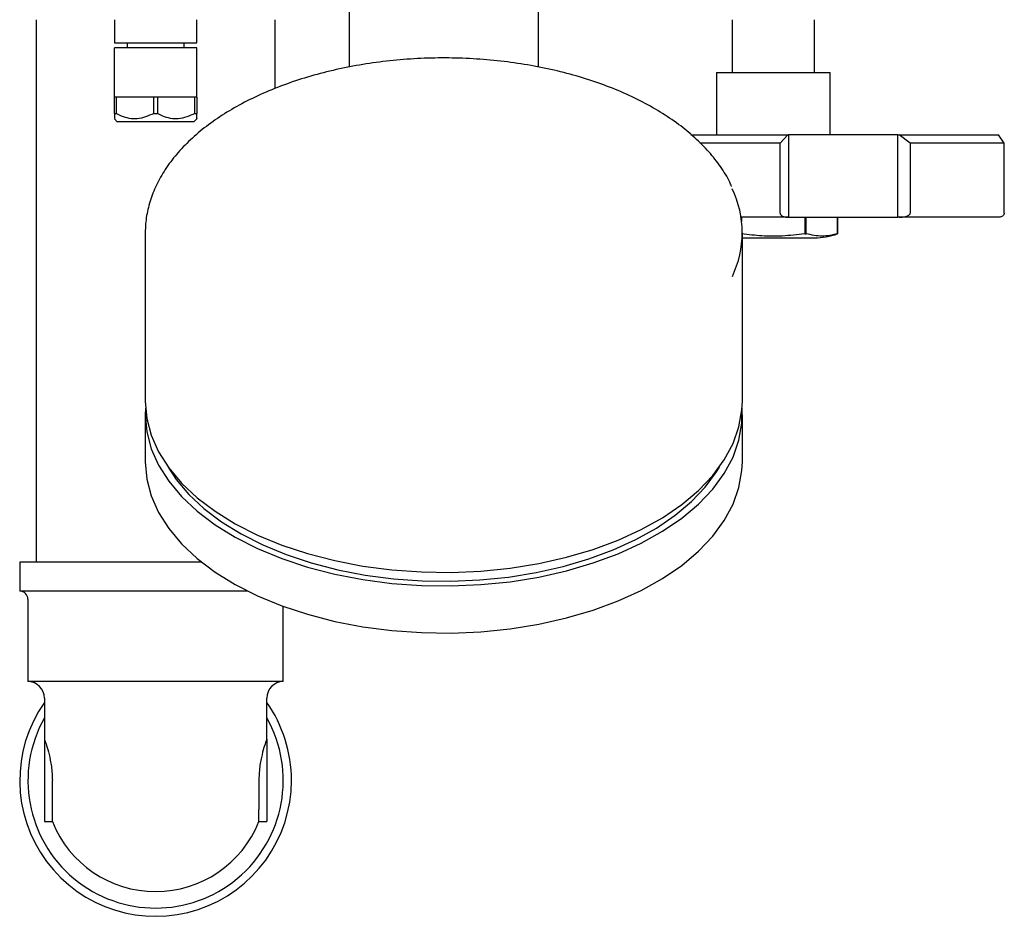
# Model space of a CAD drawing. Units: millimetres. Extents: x 3 to 2096, y 5 to 2095.
# Drawn here: x 1051 to 1171, y 164 to 273 of the extents above; entities that cross this region are included whole.
import ezdxf

# ---------------------------------------------------------------- set-up
doc = ezdxf.new("R2010")
doc.units = ezdxf.units.MM

msp = doc.modelspace()

# ---------------------------------------------------------------- linework, layer by layer
at = {"color": 7, "linetype": 'Continuous', "lineweight": 25}
for p, q in [((1091.29, 321.13), (1091.29, 267.02)), ((1114.29, 267.02), (1114.29, 321.13)), ((1053.29, 272.78), (1053.29, 206.88)), ((1062.79, 272.78), (1062.79, 269.98)), ((1072.79, 269.98), (1072.79, 272.78)), ((1082.29, 264.42), (1082.29, 272.78)), ((1137.79, 272.78), (1137.79, 266.38)), ((1147.79, 266.38), (1147.79, 272.78)), ((1062.79, 269.98), (1072.79, 269.98)), ((1062.79, 263.38), (1062.79, 269.38)), ((1072.79, 269.38), (1062.79, 269.38)), ((1064.34, 269.98), (1064.34, 269.38)), ((1071.24, 269.38), (1071.24, 269.98)), ((1072.79, 263.38), (1072.79, 269.38)), ((1135.89, 266.38), (1135.89, 258.78)), ((1135.89, 266.38), (1149.69, 266.38)), ((1149.69, 258.78), (1149.69, 266.38)), ((1062.79, 261.38), (1062.79, 263.38)), ((1072.79, 263.38), (1062.79, 263.38)), ((1063.01, 263.38), (1063.01, 261.38)), ((1067.56, 261.38), (1067.56, 263.38)), ((1068.01, 263.38), (1068.01, 261.38)), ((1072.56, 261.38), (1072.56, 263.38)), ((1072.79, 263.38), (1072.79, 261.38)), ((1062.79, 261.38), (1063.01, 261.38)), ((1062.79, 260.73), (1063.14, 260.38)), ((1067.56, 261.38), (1068.01, 261.38)), ((1072.44, 260.38), (1072.79, 260.73)), ((1072.56, 261.38), (1072.79, 261.38)), ((1072.44, 260.38), (1063.14, 260.38)), ((1132.79, 258.78), (1144.57, 258.78)), ((1143.63, 257.78), (1144.57, 258.78)), ((1144.57, 258.78), (1144.65, 258.78)), ((1144.65, 258.78), (1144.65, 248.78)), ((1157.94, 258.78), (1144.65, 258.78)), ((1157.94, 248.78), (1157.94, 258.78)), ((1157.94, 258.78), (1158.07, 258.78)), ((1159.43, 257.78), (1158.07, 258.78)), ((1158.07, 258.78), (1170.15, 258.78)), ((1170.85, 257.78), (1170.15, 258.78)), ((1143.63, 257.78), (1133.88, 257.78)), ((1143.63, 249.28), (1143.63, 257.78)), ((1159.43, 257.78), (1159.43, 249.28)), ((1170.85, 257.78), (1159.43, 257.78)), ((1170.85, 249.28), (1170.85, 257.78)), ((1138.96, 248.27), (1138.96, 248.78)), ((1144.65, 248.78), (1144.57, 248.78)), ((1144.65, 248.78), (1157.94, 248.78)), ((1146.61, 248.78), (1146.61, 246.78)), ((1146.78, 246.78), (1146.78, 248.78)), ((1150.61, 246.78), (1150.61, 248.78)), ((1150.61, 248.78), (1150.61, 246.78)), ((1158.07, 248.78), (1157.94, 248.78)), ((1066.54, 246.91), (1066.54, 226.43)), ((1139.04, 226.43), (1139.04, 246.91)), ((1146.61, 246.78), (1146.78, 246.78)), ((1150.61, 246.78), (1150.61, 246.78)), ((1139.04, 246.28), (1147.79, 246.28)), ((1066.54, 224.79), (1066.54, 219.06)), ((1139.04, 219.06), (1139.04, 224.79)), ((1051.29, 206.88), (1051.29, 203.38)), ((1073.41, 206.88), (1051.29, 206.88)), ((1078.98, 203.38), (1051.29, 203.38)), ((1052.29, 202.38), (1052.29, 192.38)), ((1083.29, 192.38), (1083.29, 201.53)), ((1083.29, 192.38), (1052.29, 192.38)), ((1054.29, 190.38), (1054.29, 185.38)), ((1081.29, 185.38), (1081.29, 190.38)), ((1054.29, 185.38), (1054.29, 175.38)), ((1081.29, 185.38), (1081.29, 175.38)), ((1055.25, 176.84), (1055.25, 180.38)), ((1080.33, 180.38), (1080.33, 176.84)), ((1055.25, 175.38), (1055.25, 176.84)), ((1080.33, 175.38), (1080.33, 176.84)), ((1054.29, 175.38), (1055.25, 175.38)), ((1080.33, 175.38), (1081.29, 175.38))]:
    msp.add_line(p, q, dxfattribs=at)
at = {"color": 7, "linetype": 'Continuous', "lineweight": 25, "flags": 128}
for points in [[(1066.54, 226.43), (1066.72, 224.36), (1067.25, 222.31), (1068.15, 220.3), (1069.38, 218.36), (1070.95, 216.49), (1072.83, 214.72), (1075.02, 213.07), (1077.47, 211.55), (1080.18, 210.18), (1083.12, 208.97), (1086.25, 207.93), (1089.54, 207.08), (1092.97, 206.42), (1096.49, 205.96), (1100.08, 205.7), (1103.69, 205.65), (1107.29, 205.8), (1110.85, 206.16), (1114.33, 206.72), (1117.69, 207.48), (1120.91, 208.43), (1123.95, 209.55), (1126.77, 210.84), (1129.36, 212.29), (1131.68, 213.88), (1133.72, 215.59), (1135.45, 217.41), (1136.85, 219.32), (1137.91, 221.3), (1138.63, 223.33), (1138.99, 225.4), (1139.04, 226.43)], [(1066.56, 225.61), (1066.54, 224.79), (1066.72, 222.72), (1067.25, 220.67), (1068.15, 218.66), (1069.38, 216.72), (1070.95, 214.85), (1072.83, 213.08), (1075.02, 211.43), (1077.47, 209.91), (1080.18, 208.54), (1083.12, 207.33), (1086.25, 206.29), (1089.54, 205.44), (1092.97, 204.78), (1096.49, 204.32), (1100.08, 204.06), (1103.69, 204.01), (1107.29, 204.16), (1110.85, 204.52), (1114.33, 205.08), (1117.69, 205.84), (1120.91, 206.79), (1123.95, 207.91), (1126.77, 209.2), (1129.36, 210.65), (1131.68, 212.24), (1133.72, 213.95), (1135.45, 215.77), (1136.85, 217.68), (1137.91, 219.66), (1138.63, 221.69), (1138.99, 223.76), (1139.01, 225.61)], [(1066.54, 219.06), (1066.72, 216.99), (1067.25, 214.94), (1068.15, 212.93), (1069.38, 210.98), (1070.95, 209.12), (1072.83, 207.35), (1075.02, 205.69), (1077.47, 204.17), (1080.18, 202.8), (1083.12, 201.59), (1086.25, 200.56), (1089.54, 199.7), (1092.97, 199.04), (1096.49, 198.58), (1100.08, 198.33), (1103.69, 198.27), (1107.29, 198.43), (1110.85, 198.79), (1114.33, 199.35), (1117.69, 200.11), (1120.91, 201.05), (1123.95, 202.18), (1126.77, 203.47), (1129.36, 204.92), (1131.68, 206.5), (1133.72, 208.22), (1135.45, 210.04), (1136.85, 211.95), (1137.91, 213.93), (1138.63, 215.96), (1138.99, 218.02), (1139.04, 219.06)], [(1069.32, 218.43), (1070.3, 216.94), (1071.83, 215.12), (1073.66, 213.4), (1075.78, 211.8), (1078.17, 210.32), (1080.81, 208.99), (1083.66, 207.81), (1086.7, 206.8), (1089.91, 205.97), (1093.24, 205.33), (1096.66, 204.88), (1100.15, 204.63), (1103.66, 204.58), (1107.17, 204.73), (1110.63, 205.08), (1114.01, 205.63), (1117.28, 206.36), (1120.41, 207.28), (1123.36, 208.38), (1126.11, 209.63), (1128.63, 211.04), (1130.88, 212.59), (1132.86, 214.25), (1134.54, 216.02), (1135.91, 217.88), (1136.25, 218.43)]]:
    msp.add_lwpolyline(points, dxfattribs=at)
at = {"color": 7, "linetype": 'Continuous', "lineweight": 25}
for centre, radius, start, end in [((1126.53, 246.91), 12.49, 334.7667, 25.3299), ((1147.79, 254.51), 8.23, 270, 290.0738), ((1051.29, 202.38), 1, 0, 90), ((1052.29, 190.38), 2, 0, 90), ((1083.29, 190.38), 2, 90, 180), ((1067.79, 180.38), 16.5, 144.9032, 0), ((1067.79, 180.38), 16.5, 0, 35.0968), ((1067.79, 180.38), 15.5, 150.5713, 29.4287), ((1067.79, 180.38), 13.5, 201.7385, 270), ((1067.79, 180.38), 13.5, 270, 338.2615)]:
    msp.add_arc(centre, radius, start, end, dxfattribs=at)
for points, knots in [([(1137.74, 252.52), (1137.7, 252.62), (1137.41, 253.37), (1136.57, 254.71), (1135.21, 256.53), (1133.53, 258.25), (1131.59, 259.89), (1129.4, 261.4), (1126.97, 262.79), (1124.34, 264.04), (1121.51, 265.14), (1118.52, 266.08), (1115.4, 266.85), (1112.17, 267.44), (1108.86, 267.86), (1105.5, 268.1), (1102.11, 268.16), (1098.73, 268.03), (1095.39, 267.72), (1092.11, 267.23), (1088.92, 266.56), (1085.85, 265.72), (1082.92, 264.72), (1080.17, 263.56), (1077.61, 262.26), (1075.27, 260.81), (1073.16, 259.24), (1071.32, 257.56), (1069.75, 255.77), (1068.48, 253.9), (1067.51, 251.97), (1066.86, 249.99), (1066.57, 248.29), (1066.54, 247.27), (1066.54, 246.91)], [0, 0, 0, 0, 0.0047911, 0.0368572, 0.0691378, 0.1016081, 0.1342149, 0.1669021, 0.1996252, 0.2323515, 0.2650648, 0.29776, 0.3304366, 0.3630965, 0.3957433, 0.4283812, 0.4610146, 0.4936482, 0.5262856, 0.5589312, 0.5915897, 0.6242659, 0.6569642, 0.6896881, 0.7224394, 0.7552167, 0.7880122, 0.8208013, 0.8535455, 0.8861901, 0.9186707, 0.9509331, 0.9829656, 1, 1, 1, 1]), ([(1062.79, 261.38), (1062.79, 261.27), (1062.79, 260.9), (1062.79, 260.82), (1062.79, 260.76)], [0, 0, 0, 0, 0.28528, 1, 1, 1, 1]), ([(1067.56, 261.38), (1066.9, 261.09), (1065.63, 260.53), (1064.02, 260.87), (1063.22, 261.27), (1063.01, 261.38)], [0, 0, 0, 0, 0.444752, 0.849119, 1, 1, 1, 1]), ([(1072.56, 261.38), (1071.9, 261.09), (1070.63, 260.53), (1069.02, 260.87), (1068.22, 261.27), (1068.01, 261.38)], [0, 0, 0, 0, 0.444752, 0.849119, 1, 1, 1, 1]), ([(1072.79, 260.76), (1072.79, 260.75), (1072.79, 260.61), (1072.79, 260.98), (1072.79, 261.32), (1072.79, 261.38)], [0, 0, 0, 0, 0.060152, 0.842925, 1, 1, 1, 1]), ([(1144.57, 248.78), (1142.8, 248.78), (1140.84, 248.78), (1138.96, 248.78), (1138.78, 248.78)], [0, 0, 0, 0, 0.908699, 1, 1, 1, 1]), ([(1143.63, 249.28), (1143.63, 249.26), (1143.63, 249.23), (1143.64, 249.17), (1143.7, 249.08), (1143.83, 248.95), (1144.13, 248.81), (1144.4, 248.79), (1144.57, 248.78)], [0, 0, 0, 0, 0.028428, 0.058083, 0.126376, 0.252022, 0.50186, 1, 1, 1, 1]), ([(1158.07, 248.78), (1158.33, 248.79), (1158.71, 248.81), (1159.14, 248.95), (1159.33, 249.08), (1159.41, 249.17), (1159.43, 249.23), (1159.43, 249.26), (1159.43, 249.28)], [0, 0, 0, 0, 0.498244, 0.748784, 0.87419, 0.941856, 0.971477, 1, 1, 1, 1]), ([(1170.15, 248.78), (1169.62, 248.78), (1168.56, 248.78), (1165.81, 248.78), (1162.36, 248.78), (1159.5, 248.78), (1158.07, 248.78)], [0, 0, 0, 0, 0.25, 0.5, 0.75, 1, 1, 1, 1]), ([(1170.85, 249.28), (1170.85, 249.26), (1170.85, 249.23), (1170.84, 249.17), (1170.8, 249.08), (1170.7, 248.95), (1170.48, 248.81), (1170.28, 248.79), (1170.15, 248.78)], [0, 0, 0, 0, 0.028428, 0.058083, 0.126376, 0.252022, 0.50186, 1, 1, 1, 1]), ([(1146.61, 246.78), (1145.7, 246.67), (1143.98, 246.45), (1141.41, 246.46), (1139.78, 246.67), (1138.96, 246.78)], [0, 0, 0, 0, 0.3574016, 0.6771692, 1, 1, 1, 1]), ([(1150.61, 246.78), (1149.98, 246.63), (1148.7, 246.34), (1147.43, 246.63), (1146.78, 246.78)], [0, 0, 0, 0, 0.493151, 1, 1, 1, 1]), ([(1054.29, 185.38), (1054.29, 185.37), (1054.29, 185.36), (1054.41, 185.05), (1054.69, 184.19), (1055.02, 182.89), (1055.22, 181.53), (1055.24, 180.66), (1055.25, 180.38)], [0, 0, 0, 0, 0.053182, 0.253727, 0.457263, 0.672449, 0.892032, 1, 1, 1, 1]), ([(1081.29, 185.38), (1081.27, 185.33), (1081.23, 185.22), (1080.95, 184.42), (1080.62, 183.22), (1080.37, 181.79), (1080.34, 180.79), (1080.33, 180.38)], [0, 0, 0, 0, 0.205032, 0.40977, 0.622238, 0.842423, 1, 1, 1, 1])]:
    msp.add_open_spline(points, degree=3, knots=knots, dxfattribs=at)

doc.saveas('drawing.dxf')
